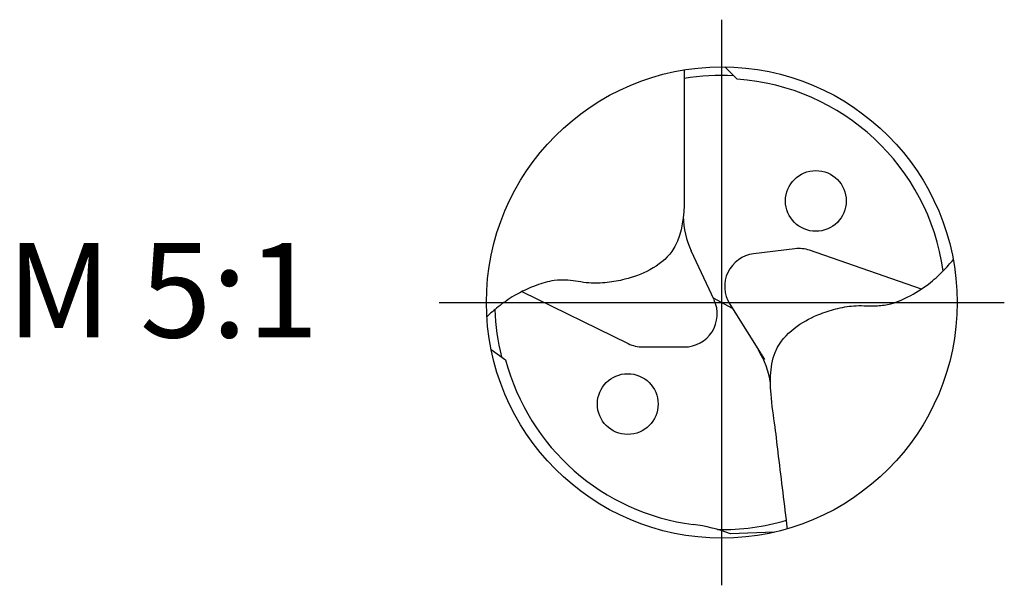
# Model space of a CAD drawing. Units: millimetres. Extents: x -155 to 439, y -196 to 225.
# Drawn here: x -84 to -47, y -10 to 10 of the extents above; entities that cross this region are included whole.
import ezdxf

# ---------------------------------------------------------------- set-up
doc = ezdxf.new("R2010")
doc.units = ezdxf.units.MM
doc.linetypes.add('GEN7', pattern=[15, 10, -2.5, 0, -2.5])
for name, color, linetype in [('AM_0', 7, 'CONTINUOUS'), ('AM_6', 2, 'CONTINUOUS'), ('AM_7', 4, 'GEN7')]:
    doc.layers.add(name, color=color, linetype=linetype)
doc.styles.get("Standard").update_dxf_attribs({"font": 'ISOCP.SHX'})

# ---------------------------------------------------------------- blocks, each defined once
blk = doc.blocks.new('MEGA_SPEED_DRILL_STEEL_kleiner_6')
at = {"layer": 'AM_0'}
for p, q in [((0.0067, 0.4992), (0.0327, 0.4731)), ((-0.0162, 0.0053), (-0.0648, 0.1095)), ((0.1549, 0.1139), (0.0675, 0.1032)), ((0.4234, 0.0285), (0.1862, 0.1106)), ((-0.4237, 0.0233), (-0.1983, -0.087)), ((-0.0183, 0.0097), (0.022, -0.0117)), ((0.0167, -0.0033), (0.0902, -0.1208)), ((-0.4892, -0.0995), (-0.4585, -0.1212)), ((-0.1676, -0.0942), (-0.0796, -0.0942)), ((0.1113, -0.4867), (0.0184, -0.4899))]:
    blk.add_line(p, q, dxfattribs=at)
for centre, radius in [((0, 0), 0.4992), ((0.1995, 0.2152), 0.0644), ((-0.1995, -0.2152), 0.0644)]:
    blk.add_circle(centre, radius, dxfattribs=at)
for centre, radius, start, end in [((0, 0), 0.4811, 86.9597, 99.5636), ((0, 0), 0.4743, 8.1172, 86.0405), ((0.0981, 0.1854), 0.1797, 181.0266, 205), ((0.1634, 0.0445), 0.0699, 70.9189, 97), ((0.076, 0.0338), 0.0699, 97, 212), ((-0.0796, -0.0243), 0.0699, 270, 25), ((0, 0.0002), 0.4813, 181.8069, 193.8478), ((-0.1676, -0.0243), 0.0699, 243.9189, 270), ((-0.0748, -0.196), 0.1797, 8.0266, 32), ((0, 0), 0.4743, 194.8042, 262.6148), ((-0.1082, -0.8329), 0.3657, 69.7426, 82.5789), ((0, 0), 0.4811, 268.939, 286.5636)]:
    blk.add_arc(centre, radius, start, end, dxfattribs=at)
for points, knots in [([(-0.08, 0.4928), (-0.0799, 0.4411), (-0.0797, 0.3688), (-0.0804, 0.2726), (-0.0779, 0.1963), (-0.0897, 0.1134), (-0.1503, 0.067), (-0.1992, 0.0495), (-0.2432, 0.0413), (-0.2842, 0.0398), (-0.3212, 0.0481), (-0.3591, 0.0473), (-0.3976, 0.036), (-0.4378, 0.0172), (-0.4722, -0.0067), (-0.4905, -0.0231), (-0.4983, -0.0301)], [0, 0, 0, 0, 0.1552514, 0.2170709, 0.2876257, 0.3878389, 0.4486227, 0.5055003, 0.5434456, 0.5825745, 0.6274754, 0.6563487, 0.6954586, 0.7467902, 0.7888701, 0.8204805, 0.8204805, 0.8204805, 0.8204805]), ([(0.1394, -0.4794), (0.133, -0.4281), (0.124, -0.3563), (0.113, -0.2608), (0.1012, -0.1854), (0.1028, -0.1016), (0.1572, -0.0482), (0.2037, -0.0249), (0.2464, -0.0114), (0.2869, -0.0049), (0.3246, -0.0086), (0.3622, -0.0032), (0.399, 0.0127), (0.4366, 0.0362), (0.4678, 0.0642), (0.484, 0.0827), (0.4909, 0.0907)], [0, 0, 0, 0, 0.1552698, 0.2170893, 0.2876441, 0.3878573, 0.4486411, 0.5055187, 0.543464, 0.5825929, 0.6274939, 0.6563671, 0.695477, 0.7468086, 0.7888885, 0.8205828, 0.8205828, 0.8205828, 0.8205828])]:
    blk.add_open_spline(points, degree=3, knots=knots, dxfattribs=at)
at = {"layer": 'AM_7'}
for p, q in [((0, -0.5991), (0, 0.5991)), ((-0.5991, 0), (0.5991, 0))]:
    blk.add_line(p, q, dxfattribs=at)

msp = doc.modelspace()

# ---------------------------------------------------------------- block references
at = {"layer": 'AM_0', "xscale": 17.5, "yscale": 17.5, "zscale": 17.5}
msp.add_blockref('MEGA_SPEED_DRILL_STEEL_kleiner_6', (-57.5, 0), dxfattribs=at)

# ---------------------------------------------------------------- texts
at = {"layer": 'AM_6', "insert": (-78.25, 0), "char_height": 3.5, "width": 100, "attachment_point": 5}
msp.add_mtext('M 5:1', dxfattribs=at)

doc.saveas('drawing.dxf')
